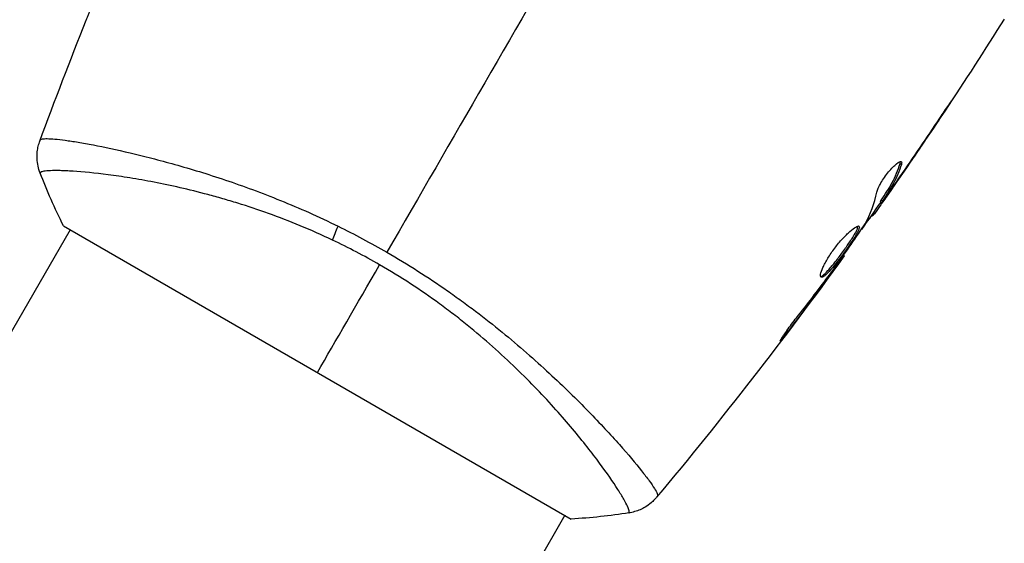
# Model space of a CAD drawing. Units: millimetres. Extents: x -3685 to 3607, y -4507 to 5415.
# Drawn here: x -613 to -547, y -2120 to -2086 of the extents above; entities that cross this region are included whole.
import ezdxf

# ---------------------------------------------------------------- set-up
doc = ezdxf.new("R2010")
doc.units = ezdxf.units.MM
doc.header["$LTSCALE"] = 20
doc.layers.add('2d', color=230, linetype='Continuous')

msp = doc.modelspace()

# ---------------------------------------------------------------- linework, layer by layer
at = {"layer": '2d'}
for p, q in [((-551.876, -2092.605), (-551.868, -2092.609)), ((-606.382, -2094.284), (-606.382, -2094.284)), ((-554.242, -2095.205), (-554.154, -2095.256)), ((-554.419, -2096.33), (-554.407, -2096.337)), ((-555.137, -2097.352), (-555.12, -2097.362)), ((-555.558, -2097.757), (-555.472, -2097.807)), ((-555.48, -2097.628), (-555.393, -2097.678)), ((-556.132, -2098.628), (-556.052, -2098.674)), ((-556.036, -2098.493), (-555.951, -2098.543)), ((-609.454, -2099.606), (-1046.455, -2856.513)), ((-609.887, -2099.356), (-576.113, -2118.856)), ((-558.016, -2101.32), (-557.958, -2101.354)), ((-558.663, -2102.229), (-558.621, -2102.253)), ((-559.277, -2103.058), (-559.234, -2103.083)), ((-561.768, -2106.304), (-561.692, -2106.348)), ((-573.473, -2113.284), (-573.473, -2113.284)), ((-576.545, -2118.606), (-1013.546, -2875.513))]:
    msp.add_line(p, q, dxfattribs=at)
at = {"layer": '2d', "extrusion": (0, 0, -1)}
msp.add_ellipse((-590.894, -2099.019), major_axis=(1.288, 2.71), ratio=0.174612, start_param=4.139839, end_param=4.499127, dxfattribs=at)
at = {"layer": '2d'}
for points in [[(-575.305, -2078.457), (-579.696, -2086.063), (-584.059, -2093.62), (-588.381, -2101.106)], [(-611.47, -2093.714), (-610.48, -2091.019), (-609.45, -2088.338), (-608.382, -2085.673)], [(-547.307, -2085.591), (-549.899, -2089.705), (-552.593, -2093.758), (-555.384, -2097.74)], [(-551.868, -2092.609), (-552.704, -2093.858), (-553.551, -2095.101), (-554.407, -2096.337)], [(-554.246, -2096.081), (-553.351, -2094.788), (-552.466, -2093.488), (-551.592, -2092.18)], [(-611.47, -2093.714), (-611.468, -2093.708), (-611.459, -2093.694), (-611.438, -2093.643)], [(-554.16, -2095.074), (-554.125, -2095.094), (-554.122, -2095.156), (-554.154, -2095.256)], [(-609.887, -2099.356), (-610.47, -2098.198), (-611, -2096.996), (-611.451, -2095.837)], [(-554.407, -2096.337), (-554.643, -2096.677), (-554.88, -2097.019), (-555.12, -2097.362)], [(-554.77, -2096.685), (-554.77, -2096.684), (-554.769, -2096.684), (-554.768, -2096.683)], [(-556.569, -2099.218), (-556.21, -2098.564), (-555.948, -2097.858), (-555.78, -2097.103)], [(-555.53, -2097.774), (-555.955, -2098.379), (-556.382, -2098.983), (-556.811, -2099.586)], [(-555.558, -2097.757), (-555.561, -2097.755), (-555.534, -2097.711), (-555.48, -2097.628)], [(-555.951, -2098.543), (-556.016, -2098.632), (-556.05, -2098.675), (-556.052, -2098.674)], [(-556.655, -2099.355), (-556.616, -2099.297), (-556.586, -2099.25), (-556.569, -2099.218)], [(-591.629, -2099.373), (-590.538, -2099.909), (-589.455, -2100.486), (-588.381, -2101.106)], [(-588.862, -2101.938), (-589.893, -2101.343), (-590.936, -2100.798), (-591.989, -2100.298)], [(-593, -2109.106), (-591.793, -2107.015), (-590.4, -2104.603), (-588.862, -2101.938)], [(-557.958, -2101.354), (-561.93, -2106.843), (-566.094, -2112.2), (-570.434, -2117.405)], [(-557.958, -2101.354), (-557.958, -2101.354), (-557.958, -2101.354), (-557.958, -2101.354)], [(-558.621, -2102.253), (-558.812, -2102.512), (-559.016, -2102.789), (-559.234, -2103.083)], [(-559.044, -2102.747), (-558.989, -2102.672), (-558.932, -2102.596), (-558.875, -2102.519)], [(-558.875, -2102.519), (-558.788, -2102.402), (-558.696, -2102.275), (-558.616, -2102.164)], [(-559.234, -2103.083), (-560.044, -2104.178), (-560.862, -2105.267), (-561.692, -2106.348)], [(-570.389, -2117.342), (-570.423, -2117.385), (-570.431, -2117.401), (-570.435, -2117.405)], [(-572.284, -2118.451), (-573.512, -2118.64), (-574.818, -2118.781), (-576.113, -2118.856)], [(-572.284, -2118.451), (-572.284, -2118.451), (-572.284, -2118.451), (-572.284, -2118.451)]]:
    msp.add_open_spline(points, degree=3, dxfattribs=at)
for points, knots in [([(-608.382, -2085.673), (-608.367, -2085.635), (-608.35, -2085.592), (-608.307, -2085.487), (-608.281, -2085.422), (-608.224, -2085.281), (-608.193, -2085.204), (-608.096, -2084.966), (-608.026, -2084.792), (-607.952, -2084.611)], [0.003802953, 0.003802953, 0.003802953, 0.003802953, 0.004028258, 0.004028258, 0.004321052, 0.004321052, 0.004613847, 0.004613847, 0.005199436, 0.005199436, 0.005199436, 0.005199436]), ([(-550.811, -2091.016), (-550.81, -2091.016), (-550.817, -2091.027), (-550.845, -2091.069), (-550.866, -2091.102), (-550.947, -2091.226), (-551.028, -2091.349), (-551.178, -2091.575), (-551.233, -2091.658), (-551.348, -2091.832), (-551.41, -2091.924), (-551.538, -2092.116), (-551.603, -2092.213), (-551.734, -2092.41), (-551.801, -2092.511), (-551.868, -2092.609)], [0.002335629, 0.002335629, 0.002335629, 0.002335629, 0.002691247, 0.002691247, 0.003046864, 0.003046864, 0.003758098, 0.003758098, 0.004113716, 0.004113716, 0.004469333, 0.004469333, 0.00482495, 0.00482495, 0.005180567, 0.005180567, 0.005180567, 0.005180567]), ([(-551.592, -2092.18), (-551.483, -2092.018), (-551.381, -2091.865), (-551.19, -2091.579), (-551.105, -2091.452), (-550.963, -2091.24), (-550.907, -2091.157), (-550.85, -2091.072), (-550.836, -2091.051), (-550.816, -2091.023), (-550.811, -2091.015), (-550.811, -2091.016)], [0, 0, 0, 0, 0.000583907, 0.000583907, 0.001167815, 0.001167815, 0.001751722, 0.001751722, 0.002043676, 0.002043676, 0.002335629, 0.002335629, 0.002335629, 0.002335629]), ([(-611.451, -2095.837), (-611.568, -2095.536), (-611.636, -2095.211), (-611.659, -2094.732), (-611.653, -2094.573), (-611.622, -2094.292), (-611.6, -2094.169), (-611.543, -2093.93), (-611.506, -2093.811), (-611.47, -2093.714)], [0, 0, 0, 0, 0.0971513, 0.0971513, 0.1448169, 0.1448169, 0.1834669, 0.1834669, 0.2252164, 0.2252164, 0.2252164, 0.2252164]), ([(-611.438, -2093.643), (-611.423, -2093.608), (-611.378, -2093.586), (-611.222, -2093.553), (-611.113, -2093.546), (-610.696, -2093.55), (-610.298, -2093.585), (-609.523, -2093.689), (-609.234, -2093.733), (-608.609, -2093.837), (-608.271, -2093.898), (-607.185, -2094.107), (-606.364, -2094.282), (-604.99, -2094.605), (-604.511, -2094.723), (-603.522, -2094.978), (-603.011, -2095.115), (-601.428, -2095.56), (-600.308, -2095.901), (-598.529, -2096.5), (-597.923, -2096.713), (-596.701, -2097.165), (-596.083, -2097.404), (-594.833, -2097.913), (-594.201, -2098.181), (-592.922, -2098.752), (-592.273, -2099.056), (-591.629, -2099.373)], [-0.00000006, -0.00000006, -0.00000006, -0.00000006, 0.00219288, 0.00219288, 0.00438582, 0.00438582, 0.0087717, 0.0087717, 0.01096464, 0.01096464, 0.01315758, 0.01315758, 0.01754347, 0.01754347, 0.01973641, 0.01973641, 0.02192935, 0.02192935, 0.02631523, 0.02631523, 0.02850817, 0.02850817, 0.03070111, 0.03070111, 0.03289405, 0.03289405, 0.03508699, 0.03508699, 0.03508699, 0.03508699]), ([(-555.78, -2097.103), (-555.764, -2097.029), (-555.734, -2096.94), (-555.643, -2096.732), (-555.586, -2096.619), (-555.445, -2096.374), (-555.365, -2096.249), (-555.19, -2095.997), (-555.097, -2095.876), (-554.813, -2095.531), (-554.626, -2095.342), (-554.321, -2095.097), (-554.21, -2095.045), (-554.16, -2095.074)], [0, 0, 0, 0, 0.000456133, 0.000456133, 0.000912267, 0.000912267, 0.0013684, 0.0013684, 0.001824534, 0.001824534, 0.0027368, 0.0027368, 0.003649067, 0.003649067, 0.003649067, 0.003649067]), ([(-555.48, -2097.628), (-555.357, -2097.438), (-555.235, -2097.246), (-554.989, -2096.865), (-554.873, -2096.67), (-554.555, -2096.069), (-554.381, -2095.647), (-554.242, -2095.205)], [0, 0, 0, 0, 0.001469311, 0.001469311, 0.002938621, 0.002938621, 0.005877242, 0.005877242, 0.005877242, 0.005877242]), ([(-554.154, -2095.256), (-554.293, -2095.698), (-554.468, -2096.119), (-554.786, -2096.72), (-554.902, -2096.915), (-555.148, -2097.296), (-555.27, -2097.488), (-555.393, -2097.678)], [0, 0, 0, 0, 0.002938605, 0.002938605, 0.004407908, 0.004407908, 0.005877211, 0.005877211, 0.005877211, 0.005877211]), ([(-554.242, -2095.205), (-554.226, -2095.155), (-554.219, -2095.115), (-554.22, -2095.079), (-554.221, -2095.074), (-554.221, -2095.07)], [0, 0, 0, 0, 0.0003297632, 0.0003297632, 0.0003852274, 0.0003852274, 0.0003852274, 0.0003852274]), ([(-591.989, -2100.298), (-592.707, -2099.957), (-593.431, -2099.638), (-594.852, -2099.051), (-595.554, -2098.781), (-596.94, -2098.282), (-597.625, -2098.054), (-598.637, -2097.739), (-598.973, -2097.639), (-599.635, -2097.448), (-599.961, -2097.358), (-601.562, -2096.929), (-602.76, -2096.661), (-604.43, -2096.338), (-604.966, -2096.244), (-605.987, -2096.08), (-606.467, -2096.01), (-607.816, -2095.835), (-608.595, -2095.759), (-609.409, -2095.706), (-609.564, -2095.698), (-609.855, -2095.684), (-609.991, -2095.68), (-610.372, -2095.671), (-610.589, -2095.671), (-610.95, -2095.684), (-611.095, -2095.695), (-611.256, -2095.723), (-611.3, -2095.734), (-611.37, -2095.755), (-611.395, -2095.767), (-611.418, -2095.79), (-611.423, -2095.799), (-611.433, -2095.81), (-611.437, -2095.813), (-611.447, -2095.822), (-611.451, -2095.825), (-611.452, -2095.832), (-611.452, -2095.835), (-611.451, -2095.837)], [0.08462881, 0.08462881, 0.08462881, 0.08462881, 0.08705078, 0.08705078, 0.08947276, 0.08947276, 0.09189473, 0.09189473, 0.09310572, 0.09310572, 0.09431671, 0.09431671, 0.09916066, 0.09916066, 0.10158263, 0.10158263, 0.10400461, 0.10400461, 0.10884856, 0.10884856, 0.11005954, 0.11005954, 0.11127053, 0.11127053, 0.11369251, 0.11369251, 0.11611448, 0.11611448, 0.11732547, 0.11732547, 0.11853646, 0.11853646, 0.11914195, 0.11914195, 0.11974744, 0.11974744, 0.12095843, 0.12095843, 0.12162508, 0.12162508, 0.12162508, 0.12162508]), ([(-555.259, -2097.524), (-555.124, -2097.335), (-554.969, -2097.117), (-554.622, -2096.622), (-554.439, -2096.359), (-554.246, -2096.081)], [0, 0, 0, 0, 0.001013465, 0.001013465, 0.00202693, 0.00202693, 0.00202693, 0.00202693]), ([(-555.12, -2097.362), (-555.217, -2097.501), (-555.311, -2097.635), (-555.491, -2097.893), (-555.574, -2098.011), (-555.798, -2098.329), (-555.906, -2098.48), (-555.951, -2098.543)], [0, 0, 0, 0, 0.000502086, 0.000502086, 0.001004171, 0.001004171, 0.002008343, 0.002008343, 0.002008343, 0.002008343]), ([(-555.393, -2097.678), (-555.428, -2097.731), (-555.451, -2097.768), (-555.475, -2097.809), (-555.475, -2097.813), (-555.439, -2097.772), (-555.368, -2097.675), (-555.259, -2097.524)], [0, 0, 0, 0, 0.000405292, 0.000405292, 0.000810583, 0.000810583, 0.001621167, 0.001621167, 0.001621167, 0.001621167]), ([(-556.095, -2098.649), (-556.097, -2098.648), (-556.105, -2098.656), (-556.133, -2098.688), (-556.153, -2098.713), (-556.206, -2098.778), (-556.238, -2098.817), (-556.315, -2098.911), (-556.359, -2098.965), (-556.42, -2099.041), (-556.434, -2099.057), (-556.448, -2099.075)], [0, 0, 0, 0, 0.00032099, 0.00032099, 0.000641981, 0.000641981, 0.000962971, 0.000962971, 0.001283961, 0.001283961, 0.00137276, 0.00137276, 0.00137276, 0.00137276]), ([(-559.494, -2102.764), (-559.534, -2102.741), (-559.545, -2102.671), (-559.507, -2102.451), (-559.456, -2102.298), (-559.335, -2102.028), (-559.286, -2101.93), (-559.177, -2101.725), (-559.116, -2101.618), (-558.981, -2101.398), (-558.908, -2101.284), (-558.754, -2101.059), (-558.673, -2100.946), (-558.504, -2100.722), (-558.418, -2100.614), (-558.244, -2100.405), (-558.155, -2100.303), (-557.982, -2100.113), (-557.897, -2100.025), (-557.731, -2099.861), (-557.651, -2099.785), (-557.426, -2099.586), (-557.293, -2099.486), (-557.089, -2099.365), (-557.014, -2099.343), (-556.977, -2099.365)], [0.006617599, 0.006617599, 0.006617599, 0.006617599, 0.007449314, 0.007449314, 0.008281029, 0.008281029, 0.008696886, 0.008696886, 0.009112744, 0.009112744, 0.009528601, 0.009528601, 0.009944458, 0.009944458, 0.010360316, 0.010360316, 0.010776173, 0.010776173, 0.011192031, 0.011192031, 0.011607888, 0.011607888, 0.012439603, 0.012439603, 0.013271318, 0.013271318, 0.013271318, 0.013271318]), ([(-559.526, -2102.72), (-559.518, -2102.718), (-559.51, -2102.716), (-559.468, -2102.703), (-559.427, -2102.68), (-559.289, -2102.581), (-559.172, -2102.47), (-558.973, -2102.254), (-558.901, -2102.172), (-558.753, -2101.995), (-558.676, -2101.901), (-558.517, -2101.701), (-558.435, -2101.595), (-558.272, -2101.379), (-558.19, -2101.269), (-557.944, -2100.933), (-557.785, -2100.708), (-557.567, -2100.387), (-557.5, -2100.285), (-557.376, -2100.091), (-557.318, -2099.998), (-557.219, -2099.829), (-557.176, -2099.752), (-557.107, -2099.613), (-557.08, -2099.552), (-557.041, -2099.44), (-557.033, -2099.392), (-557.038, -2099.359)], [0.006959302, 0.006959302, 0.006959302, 0.006959302, 0.007065717, 0.007065717, 0.007479037, 0.007479037, 0.008305676, 0.008305676, 0.008718996, 0.008718996, 0.009132316, 0.009132316, 0.009545635, 0.009545635, 0.009958955, 0.009958955, 0.010785595, 0.010785595, 0.011198915, 0.011198915, 0.011612234, 0.011612234, 0.012025554, 0.012025554, 0.012438874, 0.012438874, 0.012937835, 0.012937835, 0.012937835, 0.012937835]), ([(-556.977, -2099.365), (-556.958, -2099.376), (-556.949, -2099.397), (-556.948, -2099.459), (-556.957, -2099.5), (-556.992, -2099.602), (-557.019, -2099.662), (-557.088, -2099.8), (-557.131, -2099.879), (-557.28, -2100.132), (-557.408, -2100.331), (-557.623, -2100.648), (-557.7, -2100.759), (-557.857, -2100.982), (-557.937, -2101.093), (-558.1, -2101.317), (-558.184, -2101.429), (-558.347, -2101.645), (-558.428, -2101.749), (-558.667, -2102.051), (-558.817, -2102.23), (-559.018, -2102.449), (-559.08, -2102.512), (-559.194, -2102.62), (-559.247, -2102.665), (-559.339, -2102.731), (-559.379, -2102.753), (-559.446, -2102.775), (-559.474, -2102.775), (-559.494, -2102.764)], [0, 0, 0, 0, 0.0004136, 0.0004136, 0.0008272, 0.0008272, 0.0012408, 0.0012408, 0.0016544, 0.0016544, 0.0024816, 0.0024816, 0.0028952, 0.0028952, 0.0033088, 0.0033088, 0.0037224, 0.0037224, 0.004136, 0.004136, 0.0049632, 0.0049632, 0.0053768, 0.0053768, 0.0057904, 0.0057904, 0.006203999, 0.006203999, 0.006617599, 0.006617599, 0.006617599, 0.006617599]), ([(-558.616, -2102.164), (-558.284, -2101.699), (-557.953, -2101.234), (-557.298, -2100.298), (-556.974, -2099.828), (-556.655, -2099.355)], [0, 0, 0, 0, 0.00190427, 0.00190427, 0.003808539, 0.003808539, 0.003808539, 0.003808539]), ([(-588.381, -2101.106), (-587.68, -2101.511), (-586.995, -2101.929), (-585.655, -2102.783), (-584.999, -2103.219), (-584.038, -2103.889), (-583.721, -2104.114), (-583.095, -2104.57), (-582.784, -2104.801), (-581.87, -2105.493), (-581.285, -2105.955), (-580.156, -2106.877), (-579.614, -2107.337), (-578.567, -2108.251), (-578.06, -2108.707), (-576.617, -2110.043), (-575.755, -2110.894), (-574.586, -2112.092), (-574.217, -2112.48), (-573.526, -2113.222), (-573.207, -2113.573), (-572.324, -2114.567), (-571.834, -2115.149), (-571.246, -2115.887), (-571.074, -2116.112), (-570.788, -2116.504), (-570.673, -2116.674), (-570.497, -2116.959), (-570.436, -2117.074), (-570.371, -2117.25), (-570.364, -2117.309), (-570.389, -2117.342)], [0.03880076, 0.03880076, 0.03880076, 0.03880076, 0.04122708, 0.04122708, 0.0436534, 0.0436534, 0.04486656, 0.04486656, 0.04607972, 0.04607972, 0.04850604, 0.04850604, 0.05093236, 0.05093236, 0.05335868, 0.05335868, 0.05821132, 0.05821132, 0.06063764, 0.06063764, 0.06306396, 0.06306396, 0.0679166, 0.0679166, 0.07034292, 0.07034292, 0.07276924, 0.07276924, 0.07519556, 0.07519556, 0.07762188, 0.07762188, 0.07762188, 0.07762188]), ([(-572.284, -2118.451), (-572.281, -2118.45), (-572.278, -2118.449), (-572.273, -2118.445), (-572.272, -2118.44), (-572.269, -2118.427), (-572.268, -2118.422), (-572.264, -2118.409), (-572.26, -2118.4), (-572.25, -2118.369), (-572.253, -2118.342), (-572.275, -2118.238), (-572.311, -2118.137), (-572.432, -2117.879), (-572.515, -2117.72), (-572.676, -2117.44), (-572.736, -2117.339), (-572.868, -2117.123), (-572.94, -2117.007), (-573.331, -2116.397), (-573.734, -2115.81), (-574.482, -2114.798), (-574.755, -2114.438), (-575.354, -2113.678), (-575.68, -2113.276), (-576.723, -2112.034), (-577.506, -2111.151), (-578.837, -2109.765), (-579.31, -2109.29), (-580.297, -2108.338), (-580.812, -2107.86), (-581.889, -2106.903), (-582.452, -2106.425), (-583.337, -2105.71), (-583.639, -2105.471), (-584.251, -2105), (-584.561, -2104.767), (-585.504, -2104.079), (-586.151, -2103.633), (-587.478, -2102.765), (-588.16, -2102.344), (-588.862, -2101.938)], [0.04049986, 0.04049986, 0.04049986, 0.04049986, 0.04112082, 0.04112082, 0.04233145, 0.04233145, 0.04293677, 0.04293677, 0.04354209, 0.04354209, 0.04475273, 0.04475273, 0.04717401, 0.04717401, 0.04959529, 0.04959529, 0.05080593, 0.05080593, 0.05201656, 0.05201656, 0.05685912, 0.05685912, 0.0592804, 0.0592804, 0.06170168, 0.06170168, 0.06654423, 0.06654423, 0.06896551, 0.06896551, 0.07138679, 0.07138679, 0.07380806, 0.07380806, 0.0750187, 0.0750187, 0.07622934, 0.07622934, 0.07865062, 0.07865062, 0.0810719, 0.0810719, 0.0810719, 0.0810719]), ([(-557.958, -2101.354), (-557.958, -2101.354), (-557.973, -2101.374), (-558.032, -2101.453), (-558.077, -2101.514), (-558.191, -2101.669), (-558.262, -2101.765), (-558.426, -2101.988), (-558.518, -2102.113), (-558.621, -2102.253)], [0, 0, 0, 0, 0.000630412, 0.000630412, 0.001260825, 0.001260825, 0.001891237, 0.001891237, 0.00252165, 0.00252165, 0.00252165, 0.00252165]), ([(-561.134, -2105.467), (-560.776, -2105.02), (-560.424, -2104.57), (-559.728, -2103.663), (-559.386, -2103.205), (-559.044, -2102.747)], [0, 0, 0, 0, 0.001845834, 0.001845834, 0.003691668, 0.003691668, 0.003691668, 0.003691668]), ([(-561.692, -2106.348), (-561.795, -2106.48), (-561.887, -2106.599), (-562.007, -2106.75), (-562.042, -2106.794), (-562.106, -2106.873), (-562.134, -2106.906), (-562.2, -2106.987), (-562.225, -2107.015), (-562.233, -2107.011), (-562.217, -2106.98), (-562.164, -2106.892), (-562.142, -2106.856), (-562.088, -2106.772), (-562.057, -2106.725), (-561.987, -2106.619), (-561.947, -2106.561), (-561.863, -2106.439), (-561.818, -2106.374), (-561.575, -2106.034), (-561.345, -2105.73), (-561.134, -2105.467)], [0, 0, 0, 0, 0.000536546, 0.000536546, 0.000804819, 0.000804819, 0.001073092, 0.001073092, 0.001609638, 0.001609638, 0.002146183, 0.002146183, 0.002414456, 0.002414456, 0.002682729, 0.002682729, 0.002951002, 0.002951002, 0.003219275, 0.003219275, 0.004292367, 0.004292367, 0.004292367, 0.004292367]), ([(-570.435, -2117.406), (-570.48, -2117.459), (-570.533, -2117.52), (-570.658, -2117.647), (-570.731, -2117.715), (-570.926, -2117.88), (-571.057, -2117.974), (-571.412, -2118.188), (-571.651, -2118.293), (-572.024, -2118.402), (-572.153, -2118.43), (-572.283, -2118.451)], [0, 0, 0, 0, 0.0280924, 0.0280924, 0.0591779, 0.0591779, 0.1075172, 0.1075172, 0.1846424, 0.1846424, 0.22429, 0.22429, 0.22429, 0.22429]), ([(-570.435, -2117.405), (-570.435, -2117.405), (-570.435, -2117.405), (-570.435, -2117.405), (-570.435, -2117.405), (-570.435, -2117.405)], [0.00233076358, 0.00233076358, 0.00233076358, 0.00233076358, 0.00233614505, 0.00233614505, 0.00234726556, 0.00234726556, 0.00234726556, 0.00234726556])]:
    msp.add_open_spline(points, degree=3, knots=knots, dxfattribs=at)

doc.saveas('drawing.dxf')
